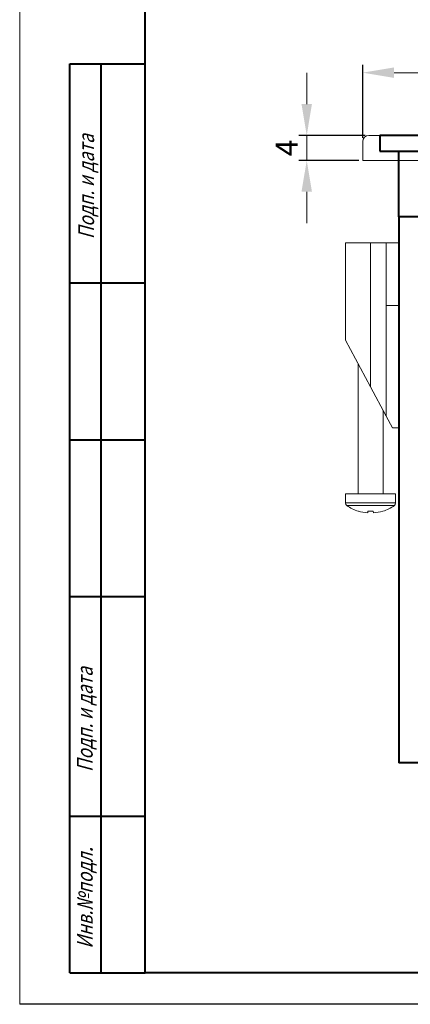
# Model space of a CAD drawing. Units: millimetres. Extents: x 2146 to 2591, y 1129 to 1436.
# Drawn here: x 2146 to 2208, y 1129 to 1286 of the extents above; entities that cross this region are included whole.
import ezdxf
from ezdxf.lldxf.tags import DXFTag

# ---------------------------------------------------------------- set-up
doc = ezdxf.new("R2010")
doc.units = ezdxf.units.MM
doc.layers.add('main', color=5, linetype='Continuous', lineweight=40)
doc.layers.add('size', color=7, linetype='Continuous', lineweight=13)
doc.layers.add('ФОРМАТ', color=7, linetype='Continuous')
doc.styles.add('K5_TEXTSTYLE', font='win_eskd.shx', dxfattribs={"width": 0.8, "oblique": 15, "height": 3.5})
doc.styles.add('KTEXTSTYLE', font='GOST_AU.SHX', dxfattribs={"width": 0.96, "height": 5})
tags = doc.linetypes.add('New Line1', pattern=[0.8, 0.5, -0.3]).pattern_tags.tags
tags[6:7] = [DXFTag(74, 4), DXFTag(75, 0), DXFTag(340, '0'), DXFTag(46, 1.0), DXFTag(50, 0.0), DXFTag(44, 0.0), DXFTag(45, 0.0)]
tags[4:5] = [DXFTag(74, 4), DXFTag(75, 0), DXFTag(340, '0'), DXFTag(46, 1.0), DXFTag(50, 0.0), DXFTag(44, 0.0), DXFTag(45, 0.0)]
doc.dimstyles.new('ISO-25', dxfattribs={"dimtxt": 3.5, "dimasz": 5, "dimexe": 1.25, "dimexo": 0.625, "dimgap": 1, "dimtad": 1, "dimdec": 1, "dimtxsty": 'K5_TEXTSTYLE', "dimcen": 0, "dimadec": 0, "dimazin": 2, "dimtfac": 1, "dimtdec": 1, "dimtmove": 1, "dimatfit": 1, "dimfxl": 1, "dimlwd": -1, "dimarcsym": 2})

# ---------------------------------------------------------------- blocks, each defined once
blk = doc.blocks.new('*D10')
at = {"layer": 'Defpoints', "color": 0, "transparency": 16777216}
for p in [(2301.97, 1277.32), (2200.47, 1266.32), (2301.97, 1266.32)]:
    blk.add_point(p, dxfattribs=at)
at = {"layer": 'size', "color": 0, "lineweight": -2, "transparency": 16777216}
for p, q in [((2200.47, 1266.95), (2200.47, 1278.57)), ((2301.97, 1266.95), (2301.97, 1278.57))]:
    blk.add_line(p, q, dxfattribs=at)
at = {"layer": 'size', "color": 0, "transparency": 16777216}
blk.add_line((2205.47, 1277.32), (2296.97, 1277.32), dxfattribs=at)
for points in [[(2205.47, 1278.16), (2205.47, 1276.49), (2200.47, 1277.32)], [(2296.97, 1278.16), (2296.97, 1276.49), (2301.97, 1277.32)]]:
    blk.add_solid(points, dxfattribs=at)
at = {"layer": 'size', "color": 0, "transparency": 16777216, "insert": (2251.22, 1280.41), "char_height": 3.5, "attachment_point": 5, "style": 'K5_TEXTSTYLE'}
blk.add_mtext('101,5', dxfattribs=at)
blk = doc.blocks.new('*D13')
at = {"layer": 'Defpoints', "color": 0, "transparency": 16777216}
for p in [(2191.55, 1267.32), (2201.47, 1267.32), (2200.47, 1263.32)]:
    blk.add_point(p, dxfattribs=at)
at = {"layer": 'size', "color": 0, "transparency": 16777216}
for p, q in [((2191.55, 1272.32), (2191.55, 1277.32)), ((2191.55, 1263.32), (2191.55, 1267.32)), ((2191.55, 1258.32), (2191.55, 1253.32))]:
    blk.add_line(p, q, dxfattribs=at)
at = {"layer": 'size', "color": 0, "lineweight": -2, "transparency": 16777216}
for p, q in [((2200.84, 1267.32), (2190.3, 1267.32)), ((2199.84, 1263.32), (2190.3, 1263.32))]:
    blk.add_line(p, q, dxfattribs=at)
at = {"layer": 'size', "color": 0, "transparency": 16777216}
for points in [[(2190.71, 1272.32), (2192.38, 1272.32), (2191.55, 1267.32)], [(2190.71, 1258.32), (2192.38, 1258.32), (2191.55, 1263.32)]]:
    blk.add_solid(points, dxfattribs=at)
at = {"layer": 'size', "color": 0, "transparency": 16777216, "insert": (2188.8, 1265.32), "char_height": 3.5, "attachment_point": 5, "rotation": 90, "style": 'K5_TEXTSTYLE'}
blk.add_mtext('4', dxfattribs=at)

msp = doc.modelspace()

# ---------------------------------------------------------------- linework, layer by layer
at = {"layer": 'main', "linetype": 'New Line1', "lineweight": 20, "ltscale": 2.5}
for p, q in [((2200.47, 1263.32), (2200.47, 1266.32)), ((2201.47, 1267.32), (2300.97, 1267.32)), ((2200.47, 1263.32), (2301.97, 1263.32)), ((2197.72, 1250.17), (2197.72, 1234.67)), ((2197.72, 1250.17), (2201.72, 1250.17)), ((2201.72, 1227.21), (2201.72, 1250.17)), ((2201.72, 1250.17), (2204.22, 1250.17)), ((2204.22, 1250.17), (2206.22, 1250.17)), ((2204.22, 1240.17), (2204.22, 1250.17)), ((2204.22, 1240.17), (2206.22, 1240.17)), ((2204.22, 1222.54), (2204.22, 1240.17)), ((2201.72, 1227.21), (2197.72, 1234.67)), ((2199.72, 1230.94), (2199.72, 1210.17)), ((2204.22, 1222.54), (2201.72, 1227.21)), ((2203.72, 1210.17), (2203.72, 1223.47)), ((2205.22, 1220.67), (2204.22, 1222.54)), ((2205.22, 1220.67), (2206.22, 1220.67)), ((2197.72, 1210.17), (2197.72, 1208.69)), ((2205.72, 1210.17), (2197.72, 1210.17)), ((2205.72, 1208.69), (2205.72, 1210.17)), ((2205.72, 1208.69), (2197.72, 1208.69)), ((2205.52, 1208.3), (2197.92, 1208.3)), ((2199.76, 1207.38), (2199.77, 1207.39)), ((2201.28, 1207.39), (2201.26, 1207.11)), ((2202.18, 1207.11), (2202.15, 1207.39)), ((2203.67, 1207.39), (2203.67, 1207.38))]:
    msp.add_line(p, q, dxfattribs=at)
at = {"layer": 'main'}
for p, q in [((2203.22, 1267.32), (2203.22, 1264.82)), ((2299.22, 1267.32), (2203.22, 1267.32)), ((2203.22, 1264.82), (2299.22, 1264.82)), ((2206.22, 1254.32), (2206.22, 1264.82)), ((2296.22, 1254.32), (2206.22, 1254.32)), ((2206.22, 1254.32), (2206.22, 1167.22)), ((2296.22, 1167.22), (2206.22, 1167.22))]:
    msp.add_line(p, q, dxfattribs=at)
at = {"layer": 'main', "linetype": 'New Line1', "lineweight": 20, "ltscale": 5}
msp.add_arc((2201.47, 1266.32), 1, 90, 180, dxfattribs=at)
at = {"layer": 'main', "linetype": 'New Line1', "lineweight": 20, "ltscale": 2.5}
for centre, radius, start, end in [((2198.2, 1208.69), 0.48, 180, 234.217), ((2201.72, 1213.57), 6.5, 234.217, 252.4718), ((2201.72, 1213.57), 6.5, 287.5282, 305.783), ((2205.24, 1208.69), 0.48, 305.783, 0), ((2201.72, 1213.62), 6.52, 252.6323, 265.9434), ((2201.72, 1215.14), 7.77, 266.7874, 273.2126), ((2201.72, 1213.62), 6.52, 274.0566, 287.3677)]:
    msp.add_arc(centre, radius, start, end, dxfattribs=at)
at = {"layer": 'ФОРМАТ', "lineweight": 0}
msp.add_line((2145.81, 1435.73), (2145.81, 1128.73), dxfattribs=at)
at = {"layer": 'ФОРМАТ', "linetype": 'ByBlock', "lineweight": 40, "ltscale": 5}
for p, q in [((2165.81, 1133.73), (2165.81, 1430.73)), ((2585.81, 1133.73), (2165.81, 1133.73))]:
    msp.add_line(p, q, dxfattribs=at)
at = {"layer": 'ФОРМАТ', "linetype": 'Continuous', "lineweight": 40}
for p, q in [((2153.81, 1133.73), (2153.81, 1278.73)), ((2153.81, 1278.73), (2165.81, 1278.73)), ((2158.81, 1133.73), (2158.81, 1278.73)), ((2165.81, 1243.73), (2153.81, 1243.73)), ((2165.81, 1218.73), (2153.81, 1218.73)), ((2165.81, 1193.73), (2153.81, 1193.73)), ((2153.81, 1158.73), (2165.81, 1158.73)), ((2153.81, 1133.73), (2165.81, 1133.73))]:
    msp.add_line(p, q, dxfattribs=at)
at = {"layer": 'ФОРМАТ', "linetype": 'ByBlock', "ltscale": 5}
msp.add_line((2590.81, 1128.73), (2145.81, 1128.73), dxfattribs=at)

# ---------------------------------------------------------------- texts
at = {"layer": 'ФОРМАТ', "char_height": 2.5, "attachment_point": 1, "rotation": 90, "style": 'KTEXTSTYLE'}
for s, insert in [('{\\Q15;\\W0.8;Подп. и дата}', (2155.16, 1250.78)), ('{\\Q15;\\W0.8;Подп. и дата}', (2154.93, 1165.79)), ('{\\Q15;\\W0.8;Инв.\\fArial|b0|i0|c204|p34;№\\Fgost_au|c204;подл\\W0.965;.}', (2154.93, 1137.62))]:
    msp.add_mtext(s, dxfattribs=dict(at, insert=insert))

# ---------------------------------------------------------------- dimensions: what is measured, and where the dimension line sits
at = {"layer": 'size'}
dim = msp.add_linear_dim(base=(2301.97, 1277.32), p1=(2200.47, 1266.32), p2=(2301.97, 1266.32), dimstyle='ISO-25', dxfattribs=at)
dim.commit()
dim.dimension.update_dxf_attribs({"geometry": '*D10', "text_midpoint": (2251.22, 1280.41)})
dim = msp.add_linear_dim(base=(2191.55, 1267.32), p1=(2200.47, 1263.32), p2=(2201.47, 1267.32), angle=90, dimstyle='ISO-25', dxfattribs=at)
dim.commit()
dim.dimension.update_dxf_attribs({"geometry": '*D13', "text_midpoint": (2191.55, 1265.32), "dimtype": 160})

doc.saveas('drawing.dxf')
